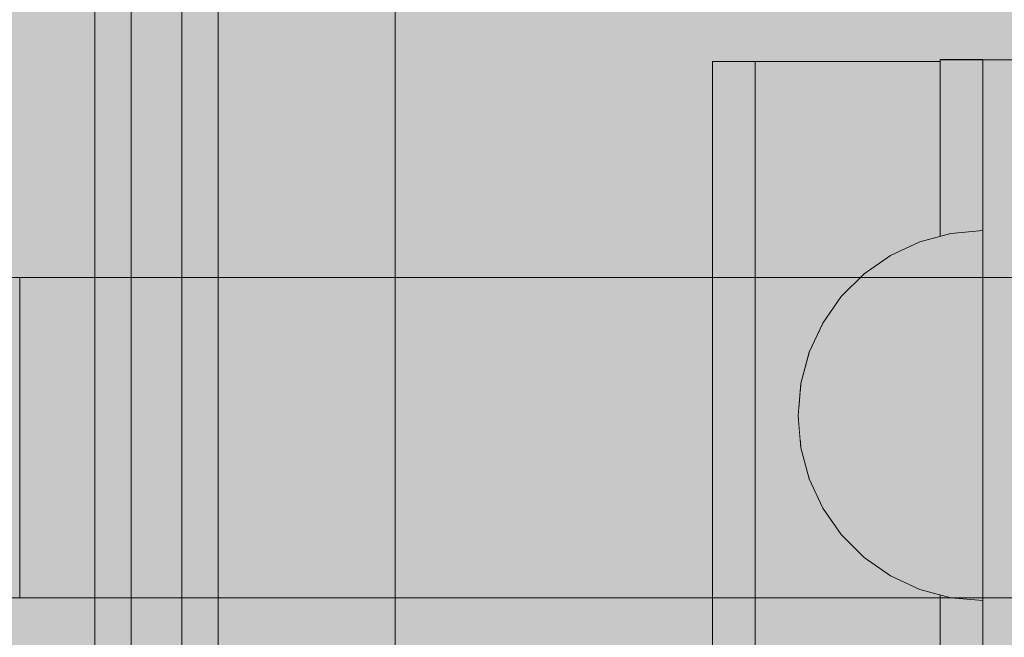
# Model space of a CAD drawing. Units: millimetres. Extents: x 576117350 to 576133012, y 353386772 to 353406041.
# Drawn here: x 576124531 to 576124600, y 353396577 to 353396621 of the extents above; entities that cross this region are included whole.
import ezdxf

# ---------------------------------------------------------------- set-up
doc = ezdxf.new("R2010")
doc.units = ezdxf.units.MM
doc.header["$MEASUREMENT"] = 0
doc.set_wipeout_variables(frame=1)
doc.linetypes.add('Wipeout_Contour', pattern=[1000, 0, -1000])
doc.layers.add('0_Pen_No__123', color=3, linetype='Continuous', lineweight=5)
doc.layers.add('A-DIMS_Pen_No__1', color=7, linetype='Continuous', lineweight=30)
for name, color, linetype, lineweight, true_color in [('0_Pen_No__2', 7, 'Continuous', 5, 0x747474), ('0_Pen_No__4', 7, 'Continuous', 5, 0x783c00), ('0_Pen_No__5', 7, 'Continuous', 5, 0xb40606), ('0_Pen_No__51', 7, 'Continuous', 5, 0x005200), ('0_Pen_No__92', 7, 'Continuous', 5, 0xeeeeee)]:
    doc.layers.add(name, color=color, linetype=linetype, lineweight=lineweight, true_color=true_color)
doc.layers.add('A-DIMS', color=7, linetype='Continuous')
doc.styles.add('GENERATED_STYLE_1', font='Tahoma_1.ttf')
doc.dimstyles.new('GENERATED_STYLE__1', dxfattribs={"dimtxt": 200, "dimasz": 95, "dimexe": 0.18, "dimexo": 10000, "dimgap": 0.09, "dimtad": 1, "dimdec": 0, "dimzin": 0, "dimdsep": 46, "dimtxsty": 'GENERATED_STYLE_1', "dimblk": 'ARROWHEAD_6', "dimblk1": 'ARROWHEAD_6', "dimblk2": 'ARROWHEAD_6', "dimcen": 0.09, "dimclrd": 7, "dimclre": 7, "dimclrt": 7, "dimadec": 0, "dimazin": 0, "dimtfac": 1, "dimtdec": 4, "dimtmove": 0, "dimatfit": 3, "dimfxl": 1, "dimtolj": 1, "dimtzin": 0, "dimarcsym": 0})

# ---------------------------------------------------------------- blocks, each defined once
blk = doc.blocks.new('00SL120_sans')
at = {"layer": '0_Pen_No__92', "linetype": 'Continuous'}
blk.add_hatch(color=256, dxfattribs=at).paths.add_polyline_path([(957.913, 0), (957.913, 13), (-957.913, 13), (-957.913, 0)])
for p, q in [((840.836, 13), (927.912, 13)), ((927.912, 13), (933.134, 13)), ((933.134, 13), (938.191, 13)), ((938.191, 13), (942.932, 13)), ((942.932, 13), (947.213, 13)), ((947.213, 13), (950.907, 13)), ((950.907, 13), (953.902, 13)), ((953.902, 13), (956.107, 13)), ((956.107, 13), (957.458, 13)), ((957.458, 13), (957.913, 13)), ((957.913, 0), (957.913, 13)), ((840.836, 0), (927.912, 0)), ((927.912, 0), (933.134, 0)), ((933.134, 0), (938.191, 0)), ((938.191, 0), (942.932, 0)), ((942.932, 0), (947.213, 0)), ((947.213, 0), (950.907, 0)), ((950.907, 0), (953.902, 0)), ((953.902, 0), (956.107, 0)), ((956.107, 0), (957.458, 0)), ((957.458, 0), (957.913, 0))]:
    blk.add_line(p, q, dxfattribs=at)
blk = doc.blocks.new('00SL120_sans_2')
at = {"layer": '0_Pen_No__51', "linetype": 'Continuous'}
blk.add_hatch(color=256, dxfattribs=at).paths.add_polyline_path([(957.913, 0), (957.913, 3), (-957.913, 3), (-957.913, 0)])
for p, q in [((840.836, 3), (927.912, 3)), ((927.912, 3), (933.134, 3)), ((933.134, 3), (938.191, 3)), ((938.191, 3), (942.932, 3)), ((942.932, 3), (947.213, 3)), ((947.213, 3), (950.907, 3)), ((950.907, 3), (953.902, 3)), ((953.902, 3), (956.107, 3)), ((956.107, 3), (957.458, 3)), ((957.458, 3), (957.913, 3)), ((957.913, 0), (957.913, 3)), ((840.836, 0), (927.912, 0)), ((927.912, 0), (933.134, 0)), ((933.134, 0), (938.191, 0)), ((938.191, 0), (942.932, 0)), ((942.932, 0), (947.213, 0)), ((947.213, 0), (950.907, 0)), ((950.907, 0), (953.902, 0)), ((953.902, 0), (956.107, 0)), ((956.107, 0), (957.458, 0)), ((957.458, 0), (957.913, 0))]:
    blk.add_line(p, q, dxfattribs=at)
blk = doc.blocks.new('00SL120_sans2dek')
at = {"layer": '0_Pen_No__2', "linetype": 'Continuous'}
for p, q in [((-0.003, 3), (0.873, 3)), ((-0.003, 0), (-0.003, 3)), ((0.02, 0), (0.02, 3)), ((0.873, 3), (2.641, 3)), ((2.641, 3), (5.25, 3)), ((5.25, 3), (8.618, 3)), ((8.618, 3), (12.645, 3)), ((12.645, 3), (17.207, 3)), ((17.207, 3), (22.166, 3)), ((22.166, 3), (27.372, 3)), ((27.372, 3), (30.019, 3)), ((30.019, 3), (117.095, 3)), ((-0.003, 0), (0.873, 0)), ((0.873, 0), (2.641, 0)), ((2.641, 0), (5.25, 0)), ((5.25, 0), (8.618, 0)), ((8.618, 0), (12.645, 0)), ((12.645, 0), (17.207, 0)), ((17.207, 0), (22.166, 0)), ((22.166, 0), (27.372, 0)), ((27.372, 0), (30.019, 0)), ((30.019, 0), (117.095, 0))]:
    blk.add_line(p, q, dxfattribs=at)
blk = doc.blocks.new('Semisphere 12')
at = {"color": 254, "linetype": 'Wipeout_Contour', "lineweight": 0, "ltscale": 39.124852}
blk.add_wipeout([(-12.803, 0), (-13, 0), (-12.803, -0.392)], dxfattribs=at)
at = {"color": 254, "linetype": 'Wipeout_Contour', "lineweight": 0, "ltscale": 39.124125}
blk.add_wipeout([(-12.803, 0.392), (-13, 0), (-12.803, 0)], dxfattribs=at)
at = {"color": 254, "linetype": 'Wipeout_Contour', "lineweight": 0, "ltscale": 39.137885}
blk.add_wipeout([(-12.803, 0.772), (-13, 0), (-12.803, 0.392)], dxfattribs=at)
at = {"color": 254, "linetype": 'Wipeout_Contour', "lineweight": 0, "ltscale": 39.182995}
blk.add_wipeout([(-12.803, 1.129), (-13, 0), (-12.803, 0.772)], dxfattribs=at)
at = {"color": 254, "linetype": 'Wipeout_Contour', "lineweight": 0, "ltscale": 39.243903}
blk.add_wipeout([(-12.803, 1.451), (-13, 0), (-12.803, 1.129)], dxfattribs=at)
at = {"color": 254, "linetype": 'Wipeout_Contour', "lineweight": 0, "ltscale": 39.31284}
blk.add_wipeout([(-12.803, 1.729), (-13, 0), (-12.803, 1.451)], dxfattribs=at)
at = {"color": 254, "linetype": 'Wipeout_Contour', "lineweight": 0, "ltscale": 39.381721}
blk.add_wipeout([(-12.803, 1.955), (-13, 0), (-12.803, 1.729)], dxfattribs=at)
at = {"color": 254, "linetype": 'Wipeout_Contour', "lineweight": 0, "ltscale": 39.442593}
blk.add_wipeout([(-12.803, 2.121), (-13, 0), (-12.803, 1.955)], dxfattribs=at)
at = {"color": 254, "linetype": 'Wipeout_Contour', "lineweight": 0, "ltscale": 39.488533}
blk.add_wipeout([(-12.803, 2.223), (-13, 0), (-12.803, 2.121)], dxfattribs=at)
at = {"color": 254, "linetype": 'Wipeout_Contour', "lineweight": 0, "ltscale": 39.514458}
blk.add_wipeout([(-12.803, 2.257), (-13, 0), (-12.803, 2.223)], dxfattribs=at)
at = {"color": 254, "linetype": 'Wipeout_Contour', "lineweight": 0, "ltscale": 39.514053}
blk.add_wipeout([(-12.803, -2.223), (-13, 0), (-12.803, -2.257)], dxfattribs=at)
at = {"color": 254, "linetype": 'Wipeout_Contour', "lineweight": 0, "ltscale": 39.487379}
blk.add_wipeout([(-12.803, -2.121), (-13, 0), (-12.803, -2.223)], dxfattribs=at)
at = {"color": 254, "linetype": 'Wipeout_Contour', "lineweight": 0, "ltscale": 39.440866}
blk.add_wipeout([(-12.803, -1.955), (-13, 0), (-12.803, -2.121)], dxfattribs=at)
at = {"color": 254, "linetype": 'Wipeout_Contour', "lineweight": 0, "ltscale": 39.379685}
blk.add_wipeout([(-12.803, -1.729), (-13, 0), (-12.803, -1.955)], dxfattribs=at)
at = {"color": 254, "linetype": 'Wipeout_Contour', "lineweight": 0, "ltscale": 39.310808}
blk.add_wipeout([(-12.803, -1.451), (-13, 0), (-12.803, -1.729)], dxfattribs=at)
at = {"color": 254, "linetype": 'Wipeout_Contour', "lineweight": 0, "ltscale": 51.984525}
blk.add_wipeout([(-12.216, -4.379), (-12.803, -2.223), (-12.803, -2.257), (-12.216, -4.446)], dxfattribs=at)
at = {"color": 254, "linetype": 'Wipeout_Contour', "lineweight": 0, "ltscale": 39.242194}
blk.add_wipeout([(-12.803, -1.129), (-13, 0), (-12.803, -1.451)], dxfattribs=at)
at = {"color": 254, "linetype": 'Wipeout_Contour', "lineweight": 0, "ltscale": 51.861214}
blk.add_wipeout([(-12.216, -4.178), (-12.803, -2.121), (-12.803, -2.223), (-12.216, -4.379)], dxfattribs=at)
at = {"color": 254, "linetype": 'Wipeout_Contour', "lineweight": 0, "ltscale": 39.181883}
blk.add_wipeout([(-12.803, -0.772), (-13, 0), (-12.803, -1.129)], dxfattribs=at)
at = {"color": 254, "linetype": 'Wipeout_Contour', "lineweight": 0, "ltscale": 51.640314}
blk.add_wipeout([(-12.216, -3.851), (-12.803, -1.955), (-12.803, -2.121), (-12.216, -4.178)], dxfattribs=at)
at = {"color": 254, "linetype": 'Wipeout_Contour', "lineweight": 0, "ltscale": 39.137568}
blk.add_wipeout([(-12.803, -0.392), (-13, 0), (-12.803, -0.772)], dxfattribs=at)
at = {"color": 254, "linetype": 'Wipeout_Contour', "lineweight": 0, "ltscale": 51.346251}
blk.add_wipeout([(-12.216, -3.406), (-12.803, -1.729), (-12.803, -1.955), (-12.216, -3.851)], dxfattribs=at)
at = {"color": 254, "linetype": 'Wipeout_Contour', "lineweight": 0, "ltscale": 51.926568}
blk.add_wipeout([(-11.258, -6.401), (-12.216, -4.379), (-12.216, -4.446), (-11.258, -6.5)], dxfattribs=at)
at = {"color": 254, "linetype": 'Wipeout_Contour', "lineweight": 0, "ltscale": 50.08046}
blk.add_wipeout([(-12.216, 0), (-12.803, 0), (-12.803, -0.392), (-12.216, -0.772)], dxfattribs=at)
at = {"color": 254, "linetype": 'Wipeout_Contour', "lineweight": 0, "ltscale": 51.012737}
blk.add_wipeout([(-12.803, -1.451), (-12.803, -1.729), (-12.216, -3.406), (-12.216, -2.858)], dxfattribs=at)
at = {"color": 254, "linetype": 'Wipeout_Contour', "lineweight": 0, "ltscale": 51.626846}
blk.add_wipeout([(-11.258, -6.108), (-12.216, -4.178), (-12.216, -4.379), (-11.258, -6.401)], dxfattribs=at)
at = {"color": 254, "linetype": 'Wipeout_Contour', "lineweight": 0, "ltscale": 50.082626}
blk.add_wipeout([(-12.803, 0.392), (-12.803, 0), (-12.216, 0), (-12.216, 0.772)], dxfattribs=at)
at = {"color": 254, "linetype": 'Wipeout_Contour', "lineweight": 0, "ltscale": 50.679336}
blk.add_wipeout([(-12.216, -2.223), (-12.803, -1.129), (-12.803, -1.451), (-12.216, -2.858)], dxfattribs=at)
at = {"color": 254, "linetype": 'Wipeout_Contour', "lineweight": 0, "ltscale": 51.079364}
blk.add_wipeout([(-12.216, -3.851), (-12.216, -4.178), (-11.258, -6.108), (-11.258, -5.629)], dxfattribs=at)
at = {"color": 254, "linetype": 'Wipeout_Contour', "lineweight": 0, "ltscale": 50.183832}
blk.add_wipeout([(-12.803, 0.772), (-12.803, 0.392), (-12.216, 0.772), (-12.216, 1.521)], dxfattribs=at)
at = {"color": 254, "linetype": 'Wipeout_Contour', "lineweight": 0, "ltscale": 50.387242}
blk.add_wipeout([(-12.803, -0.772), (-12.803, -1.129), (-12.216, -2.223), (-12.216, -1.521)], dxfattribs=at)
at = {"color": 254, "linetype": 'Wipeout_Contour', "lineweight": 0, "ltscale": 50.341287}
blk.add_wipeout([(-12.216, -3.851), (-11.258, -5.629), (-11.258, -4.979), (-12.216, -3.406)], dxfattribs=at)
at = {"color": 254, "linetype": 'Wipeout_Contour', "lineweight": 0, "ltscale": 51.856856}
blk.add_wipeout([(-9.959, -8.229), (-11.258, -6.401), (-11.258, -6.5), (-9.959, -8.356)], dxfattribs=at)
at = {"color": 254, "linetype": 'Wipeout_Contour', "lineweight": 0, "ltscale": 50.400227}
blk.add_wipeout([(-12.803, 1.129), (-12.803, 0.772), (-12.216, 1.521), (-12.216, 2.223)], dxfattribs=at)
at = {"color": 254, "linetype": 'Wipeout_Contour', "lineweight": 0, "ltscale": 50.17523}
blk.add_wipeout([(-12.803, -0.392), (-12.803, -0.772), (-12.216, -1.521), (-12.216, -0.772)], dxfattribs=at)
at = {"color": 254, "linetype": 'Wipeout_Contour', "lineweight": 0, "ltscale": 49.494052}
blk.add_wipeout([(-11.258, -4.178), (-12.216, -2.858), (-12.216, -3.406), (-11.258, -4.979)], dxfattribs=at)
at = {"color": 254, "linetype": 'Wipeout_Contour', "lineweight": 0, "ltscale": 51.320441}
blk.add_wipeout([(-9.959, -7.852), (-11.258, -6.108), (-11.258, -6.401), (-9.959, -8.229)], dxfattribs=at)
at = {"layer": '0_Pen_No__4', "linetype": 'Continuous'}
blk.add_line((-13, 0), (-12.803, -2.257), dxfattribs=at)
at = {"color": 254, "linetype": 'Wipeout_Contour', "lineweight": 0, "ltscale": 50.694819}
blk.add_wipeout([(-12.803, 1.451), (-12.803, 1.129), (-12.216, 2.223), (-12.216, 2.858)], dxfattribs=at)
at = {"color": 254, "linetype": 'Wipeout_Contour', "lineweight": 0, "ltscale": 47.041993}
blk.add_wipeout([(-11.258, 0), (-12.216, 0), (-12.216, -0.772), (-11.258, -1.129)], dxfattribs=at)
at = {"color": 254, "linetype": 'Wipeout_Contour', "lineweight": 0, "ltscale": 48.636854}
blk.add_wipeout([(-11.258, -3.25), (-12.216, -2.223), (-12.216, -2.858), (-11.258, -4.178)], dxfattribs=at)
at = {"color": 254, "linetype": 'Wipeout_Contour', "lineweight": 0, "ltscale": 50.326468}
blk.add_wipeout([(-11.258, -6.108), (-9.959, -7.852), (-9.959, -7.237), (-11.258, -5.629)], dxfattribs=at)
at = {"color": 254, "linetype": 'Wipeout_Contour', "lineweight": 0, "ltscale": 51.783751}
blk.add_wipeout([(-9.959, -8.356), (-8.356, -9.959), (-8.356, -9.807), (-9.959, -8.229)], dxfattribs=at)
at = {"color": 254, "linetype": 'Wipeout_Contour', "lineweight": 0, "ltscale": 51.028772}
blk.add_wipeout([(-12.803, 1.729), (-12.803, 1.451), (-12.216, 2.858), (-12.216, 3.406)], dxfattribs=at)
at = {"color": 254, "linetype": 'Wipeout_Contour', "lineweight": 0, "ltscale": 47.8769}
blk.add_wipeout([(-11.258, -2.223), (-12.216, -1.521), (-12.216, -2.223), (-11.258, -3.25)], dxfattribs=at)
at = {"color": 254, "linetype": 'Wipeout_Contour', "lineweight": 0, "ltscale": 48.968179}
blk.add_wipeout([(-9.959, -6.401), (-11.258, -4.979), (-11.258, -5.629), (-9.959, -7.237)], dxfattribs=at)
at = {"color": 254, "linetype": 'Wipeout_Contour', "lineweight": 0, "ltscale": 50.978109}
blk.add_wipeout([(-9.959, -7.852), (-9.959, -8.229), (-8.356, -9.807), (-8.356, -9.358)], dxfattribs=at)
at = {"color": 254, "linetype": 'Wipeout_Contour', "lineweight": 0, "ltscale": 51.360973}
blk.add_wipeout([(-12.216, 3.851), (-12.803, 1.955), (-12.803, 1.729), (-12.216, 3.406)], dxfattribs=at)
at = {"color": 254, "linetype": 'Wipeout_Contour', "lineweight": 0, "ltscale": 47.052076}
blk.add_wipeout([(-11.258, 1.129), (-12.216, 0.772), (-12.216, 0), (-11.258, 0)], dxfattribs=at)
at = {"color": 254, "linetype": 'Wipeout_Contour', "lineweight": 0, "ltscale": 47.316754}
blk.add_wipeout([(-11.258, -1.129), (-12.216, -0.772), (-12.216, -1.521), (-11.258, -2.223)], dxfattribs=at)
at = {"color": 254, "linetype": 'Wipeout_Contour', "lineweight": 0, "ltscale": 47.384189}
blk.add_wipeout([(-9.959, -5.371), (-11.258, -4.178), (-11.258, -4.979), (-9.959, -6.401)], dxfattribs=at)
at = {"color": 254, "linetype": 'Wipeout_Contour', "lineweight": 0, "ltscale": 49.465834}
blk.add_wipeout([(-9.959, -7.852), (-8.356, -9.358), (-8.356, -8.624), (-9.959, -7.237)], dxfattribs=at)
at = {"color": 254, "linetype": 'Wipeout_Contour', "lineweight": 0, "ltscale": 51.716493}
blk.add_wipeout([(-6.5, -11.087), (-8.356, -9.807), (-8.356, -9.959), (-6.5, -11.258)], dxfattribs=at)
at = {"layer": '0_Pen_No__4', "linetype": 'Continuous'}
blk.add_line((-12.803, -2.257), (-12.216, -4.446), dxfattribs=at)
at = {"color": 254, "linetype": 'Wipeout_Contour', "lineweight": 0, "ltscale": 51.652108}
blk.add_wipeout([(-12.216, 4.178), (-12.803, 2.121), (-12.803, 1.955), (-12.216, 3.851)], dxfattribs=at)
at = {"color": 254, "linetype": 'Wipeout_Contour', "lineweight": 0, "ltscale": 42.606028}
blk.add_wipeout([(-11.258, 0), (-11.258, -1.129), (-9.959, -1.451), (-9.959, 0)], dxfattribs=at)
at = {"color": 254, "linetype": 'Wipeout_Contour', "lineweight": 0, "ltscale": 45.752758}
blk.add_wipeout([(-9.959, -4.178), (-11.258, -3.25), (-11.258, -4.178), (-9.959, -5.371)], dxfattribs=at)
at = {"color": 254, "linetype": 'Wipeout_Contour', "lineweight": 0, "ltscale": 47.367745}
blk.add_wipeout([(-9.959, -7.237), (-8.356, -8.624), (-8.356, -7.629), (-9.959, -6.401)], dxfattribs=at)
at = {"color": 254, "linetype": 'Wipeout_Contour', "lineweight": 0, "ltscale": 50.642068}
blk.add_wipeout([(-8.356, -9.358), (-8.356, -9.807), (-6.5, -11.087), (-6.5, -10.579)], dxfattribs=at)
at = {"color": 254, "linetype": 'Wipeout_Contour', "lineweight": 0, "ltscale": 51.868837}
blk.add_wipeout([(-12.216, 4.379), (-12.803, 2.223), (-12.803, 2.121), (-12.216, 4.178)], dxfattribs=at)
at = {"color": 254, "linetype": 'Wipeout_Contour', "lineweight": 0, "ltscale": 44.279094}
blk.add_wipeout([(-11.258, -3.25), (-9.959, -4.178), (-9.959, -2.858), (-11.258, -2.223)], dxfattribs=at)
at = {"color": 254, "linetype": 'Wipeout_Contour', "lineweight": 0, "ltscale": 44.872216}
blk.add_wipeout([(-9.959, -5.371), (-9.959, -6.401), (-8.356, -7.629), (-8.356, -6.401)], dxfattribs=at)
at = {"color": 254, "linetype": 'Wipeout_Contour', "lineweight": 0, "ltscale": 48.600548}
blk.add_wipeout([(-6.5, -9.75), (-8.356, -8.624), (-8.356, -9.358), (-6.5, -10.579)], dxfattribs=at)
at = {"color": 254, "linetype": 'Wipeout_Contour', "lineweight": 0, "ltscale": 51.663594}
blk.add_wipeout([(-4.446, -12.03), (-6.5, -11.087), (-6.5, -11.258), (-4.446, -12.216)], dxfattribs=at)
at = {"layer": '0_Pen_No__4', "linetype": 'Continuous'}
blk.add_line((-12.216, -4.446), (-11.258, -6.5), dxfattribs=at)
at = {"color": 254, "linetype": 'Wipeout_Contour', "lineweight": 0, "ltscale": 51.987171}
blk.add_wipeout([(-12.216, 4.446), (-12.803, 2.257), (-12.803, 2.223), (-12.216, 4.379)], dxfattribs=at)
at = {"color": 254, "linetype": 'Wipeout_Contour', "lineweight": 0, "ltscale": 43.171491}
blk.add_wipeout([(-9.959, -1.451), (-11.258, -1.129), (-11.258, -2.223), (-9.959, -2.858)], dxfattribs=at)
at = {"color": 254, "linetype": 'Wipeout_Contour', "lineweight": 0, "ltscale": 42.238799}
blk.add_wipeout([(-9.959, -4.178), (-9.959, -5.371), (-8.356, -6.401), (-8.356, -4.979)], dxfattribs=at)
at = {"color": 254, "linetype": 'Wipeout_Contour', "lineweight": 0, "ltscale": 45.722529}
blk.add_wipeout([(-6.5, -8.624), (-8.356, -7.629), (-8.356, -8.624), (-6.5, -9.75)], dxfattribs=at)
at = {"color": 254, "linetype": 'Wipeout_Contour', "lineweight": 0, "ltscale": 50.35544}
blk.add_wipeout([(-6.5, -10.579), (-6.5, -11.087), (-4.446, -12.03), (-4.446, -11.479)], dxfattribs=at)
at = {"layer": '0_Pen_No__4', "linetype": 'Continuous'}
for p, q in [((-13, 0), (-12.803, 2.257)), ((-11.258, -6.5), (-9.959, -8.356))]:
    blk.add_line(p, q, dxfattribs=at)
at = {"color": 254, "linetype": 'Wipeout_Contour', "lineweight": 0, "ltscale": 47.346382}
blk.add_wipeout([(-11.258, 2.223), (-12.216, 1.521), (-12.216, 0.772), (-11.258, 1.129)], dxfattribs=at)
at = {"color": 254, "linetype": 'Wipeout_Contour', "lineweight": 0, "ltscale": 39.794473}
blk.add_wipeout([(-9.959, -4.178), (-8.356, -4.979), (-8.356, -3.406), (-9.959, -2.858)], dxfattribs=at)
at = {"color": 254, "linetype": 'Wipeout_Contour', "lineweight": 0, "ltscale": 42.220899}
blk.add_wipeout([(-8.356, -6.401), (-8.356, -7.629), (-6.5, -8.624), (-6.5, -7.237)], dxfattribs=at)
at = {"color": 254, "linetype": 'Wipeout_Contour', "lineweight": 0, "ltscale": 47.841529}
blk.add_wipeout([(-4.446, -10.579), (-6.5, -9.75), (-6.5, -10.579), (-4.446, -11.479)], dxfattribs=at)
at = {"color": 254, "linetype": 'Wipeout_Contour', "lineweight": 0, "ltscale": 51.632407}
blk.add_wipeout([(-2.257, -12.608), (-4.446, -12.03), (-4.446, -12.216), (-2.257, -12.803)], dxfattribs=at)
at = {"layer": '0_Pen_No__4', "linetype": 'Continuous'}
blk.add_line((-9.959, -8.356), (-8.356, -9.959), dxfattribs=at)
at = {"color": 254, "linetype": 'Wipeout_Contour', "lineweight": 0, "ltscale": 47.919136}
blk.add_wipeout([(-11.258, 3.25), (-12.216, 2.223), (-12.216, 1.521), (-11.258, 2.223)], dxfattribs=at)
at = {"color": 254, "linetype": 'Wipeout_Contour', "lineweight": 0, "ltscale": 38.409586}
blk.add_wipeout([(-6.5, -5.629), (-8.356, -4.979), (-8.356, -6.401), (-6.5, -7.237)], dxfattribs=at)
at = {"color": 254, "linetype": 'Wipeout_Contour', "lineweight": 0, "ltscale": 44.243609}
blk.add_wipeout([(-6.5, -8.624), (-6.5, -9.75), (-4.446, -10.579), (-4.446, -9.358)], dxfattribs=at)
at = {"color": 254, "linetype": 'Wipeout_Contour', "lineweight": 0, "ltscale": 50.157046}
blk.add_wipeout([(-4.446, -12.03), (-2.257, -12.608), (-2.257, -12.03), (-4.446, -11.479)], dxfattribs=at)
at = {"layer": '0_Pen_No__4', "linetype": 'Continuous'}
blk.add_line((-8.356, -9.959), (-6.5, -11.258), dxfattribs=at)
at = {"color": 254, "linetype": 'Wipeout_Contour', "lineweight": 0, "ltscale": 48.684896}
blk.add_wipeout([(-11.258, 4.178), (-12.216, 2.858), (-12.216, 2.223), (-11.258, 3.25)], dxfattribs=at)
at = {"color": 254, "linetype": 'Wipeout_Contour', "lineweight": 0, "ltscale": 42.631455}
blk.add_wipeout([(-11.258, 1.129), (-11.258, 0), (-9.959, 0), (-9.959, 1.451)], dxfattribs=at)
at = {"color": 254, "linetype": 'Wipeout_Contour', "lineweight": 0, "ltscale": 39.76408}
blk.add_wipeout([(-4.446, -7.852), (-6.5, -7.237), (-6.5, -8.624), (-4.446, -9.358)], dxfattribs=at)
at = {"color": 254, "linetype": 'Wipeout_Contour', "lineweight": 0, "ltscale": 47.292793}
blk.add_wipeout([(-2.257, -11.087), (-4.446, -10.579), (-4.446, -11.479), (-2.257, -12.03)], dxfattribs=at)
at = {"color": 254, "linetype": 'Wipeout_Contour', "lineweight": 0, "ltscale": 51.629834}
blk.add_wipeout([(0, -12.803), (-2.257, -12.608), (-2.257, -12.803), (0, -13)], dxfattribs=at)
at = {"color": 254, "linetype": 'Wipeout_Contour', "lineweight": 0, "ltscale": 49.541682}
blk.add_wipeout([(-11.258, 4.979), (-12.216, 3.406), (-12.216, 2.858), (-11.258, 4.178)], dxfattribs=at)
at = {"color": 254, "linetype": 'Wipeout_Contour', "lineweight": 0, "ltscale": 36.916911}
blk.add_wipeout([(-9.959, -1.451), (-8.356, -1.729), (-8.356, 0), (-9.959, 0)], dxfattribs=at)
at = {"color": 254, "linetype": 'Wipeout_Contour', "lineweight": 0, "ltscale": 43.143612}
blk.add_wipeout([(-4.446, -10.579), (-2.257, -11.087), (-2.257, -9.807), (-4.446, -9.358)], dxfattribs=at)
at = {"color": 254, "linetype": 'Wipeout_Contour', "lineweight": 0, "ltscale": 50.07803}
blk.add_wipeout([(-2.257, -12.608), (0, -12.803), (0, -12.216), (-2.257, -12.03)], dxfattribs=at)
at = {"layer": '0_Pen_No__4', "linetype": 'Continuous'}
for p, q in [((-6.5, -11.258), (-4.446, -12.216)), ((-2.257, -12.803), (0, -13)), ((0, -13), (0, -12.803))]:
    blk.add_line(p, q, dxfattribs=at)
at = {"color": 254, "linetype": 'Wipeout_Contour', "lineweight": 0, "ltscale": 50.38341}
blk.add_wipeout([(-12.216, 3.851), (-12.216, 3.406), (-11.258, 4.979), (-11.258, 5.629)], dxfattribs=at)
at = {"color": 254, "linetype": 'Wipeout_Contour', "lineweight": 0, "ltscale": 43.241187}
blk.add_wipeout([(-11.258, 2.223), (-11.258, 1.129), (-9.959, 1.451), (-9.959, 2.858)], dxfattribs=at)
at = {"color": 254, "linetype": 'Wipeout_Contour', "lineweight": 0, "ltscale": 37.907448}
blk.add_wipeout([(-9.959, -2.858), (-8.356, -3.406), (-8.356, -1.729), (-9.959, -1.451)], dxfattribs=at)
at = {"color": 254, "linetype": 'Wipeout_Contour', "lineweight": 0, "ltscale": 47.035503}
blk.add_wipeout([(0, -11.258), (-2.257, -11.087), (-2.257, -12.03), (0, -12.216)], dxfattribs=at)
at = {"layer": '0_Pen_No__4', "linetype": 'Continuous'}
for p, q in [((-4.446, -12.216), (-2.257, -12.803)), ((0, -12.803), (0, -12.216))]:
    blk.add_line(p, q, dxfattribs=at)
at = {"color": 254, "linetype": 'Wipeout_Contour', "lineweight": 0, "ltscale": 51.112181}
blk.add_wipeout([(-12.216, 4.178), (-12.216, 3.851), (-11.258, 5.629), (-11.258, 6.108)], dxfattribs=at)
at = {"color": 254, "linetype": 'Wipeout_Contour', "lineweight": 0, "ltscale": 36.971066}
blk.add_wipeout([(-9.959, 0), (-8.356, 0), (-8.356, 1.729), (-9.959, 1.451)], dxfattribs=at)
at = {"color": 254, "linetype": 'Wipeout_Contour', "lineweight": 0, "ltscale": 34.731556}
blk.add_wipeout([(-6.5, -3.851), (-8.356, -3.406), (-8.356, -4.979), (-6.5, -5.629)], dxfattribs=at)
at = {"color": 254, "linetype": 'Wipeout_Contour', "lineweight": 0, "ltscale": 51.647732}
blk.add_wipeout([(-11.258, 6.401), (-12.216, 4.379), (-12.216, 4.178), (-11.258, 6.108)], dxfattribs=at)
at = {"color": 254, "linetype": 'Wipeout_Contour', "lineweight": 0, "ltscale": 30.168565}
blk.add_wipeout([(-6.5, 0), (-8.356, 0), (-8.356, -1.729), (-6.5, -1.955)], dxfattribs=at)
at = {"color": 254, "linetype": 'Wipeout_Contour', "lineweight": 0, "ltscale": 34.712982}
blk.add_wipeout([(-4.446, -6.108), (-6.5, -5.629), (-6.5, -7.237), (-4.446, -7.852)], dxfattribs=at)
at = {"color": 254, "linetype": 'Wipeout_Contour', "lineweight": 0, "ltscale": 51.933812}
blk.add_wipeout([(-11.258, 6.5), (-12.216, 4.446), (-12.216, 4.379), (-11.258, 6.401)], dxfattribs=at)
at = {"color": 254, "linetype": 'Wipeout_Contour', "lineweight": 0, "ltscale": 31.772056}
blk.add_wipeout([(-6.5, -1.955), (-8.356, -1.729), (-8.356, -3.406), (-6.5, -3.851)], dxfattribs=at)
at = {"color": 254, "linetype": 'Wipeout_Contour', "lineweight": 0, "ltscale": 37.878459}
blk.add_wipeout([(-2.257, -8.229), (-4.446, -7.852), (-4.446, -9.358), (-2.257, -9.807)], dxfattribs=at)
at = {"layer": '0_Pen_No__4', "linetype": 'Continuous'}
blk.add_line((-12.803, 2.257), (-12.216, 4.446), dxfattribs=at)
at = {"color": 254, "linetype": 'Wipeout_Contour', "lineweight": 0, "ltscale": 44.374527}
blk.add_wipeout([(-11.258, 3.25), (-11.258, 2.223), (-9.959, 2.858), (-9.959, 4.178)], dxfattribs=at)
at = {"color": 254, "linetype": 'Wipeout_Contour', "lineweight": 0, "ltscale": 29.574593}
blk.add_wipeout([(-4.446, -4.178), (-6.5, -3.851), (-6.5, -5.629), (-4.446, -6.108)], dxfattribs=at)
at = {"color": 254, "linetype": 'Wipeout_Contour', "lineweight": 0, "ltscale": 42.596603}
blk.add_wipeout([(-2.257, -9.807), (-2.257, -11.087), (0, -11.258), (0, -9.959)], dxfattribs=at)
at = {"layer": '0_Pen_No__4', "linetype": 'Continuous'}
blk.add_line((0, -12.216), (0, -11.258), dxfattribs=at)
at = {"color": 254, "linetype": 'Wipeout_Contour', "lineweight": 0, "ltscale": 45.856167}
blk.add_wipeout([(-9.959, 5.371), (-11.258, 4.178), (-11.258, 3.25), (-9.959, 4.178)], dxfattribs=at)
at = {"color": 254, "linetype": 'Wipeout_Contour', "lineweight": 0, "ltscale": 31.745791}
blk.add_wipeout([(-2.257, -6.401), (-4.446, -6.108), (-4.446, -7.852), (-2.257, -8.229)], dxfattribs=at)
at = {"color": 254, "linetype": 'Wipeout_Contour', "lineweight": 0, "ltscale": 47.481798}
blk.add_wipeout([(-9.959, 6.401), (-11.258, 4.979), (-11.258, 4.178), (-9.959, 5.371)], dxfattribs=at)
at = {"color": 254, "linetype": 'Wipeout_Contour', "lineweight": 0, "ltscale": 38.048665}
blk.add_wipeout([(-9.959, 1.451), (-8.356, 1.729), (-8.356, 3.406), (-9.959, 2.858)], dxfattribs=at)
at = {"color": 254, "linetype": 'Wipeout_Contour', "lineweight": 0, "ltscale": 36.905664}
blk.add_wipeout([(0, -8.356), (-2.257, -8.229), (-2.257, -9.807), (0, -9.959)], dxfattribs=at)
at = {"layer": '0_Pen_No__4', "linetype": 'Continuous'}
blk.add_line((0, -11.258), (0, -9.959), dxfattribs=at)
at = {"color": 254, "linetype": 'Wipeout_Contour', "lineweight": 0, "ltscale": 49.050934}
blk.add_wipeout([(-9.959, 7.237), (-11.258, 5.629), (-11.258, 4.979), (-9.959, 6.401)], dxfattribs=at)
at = {"color": 254, "linetype": 'Wipeout_Contour', "lineweight": 0, "ltscale": 30.279997}
blk.add_wipeout([(-6.5, 1.955), (-8.356, 1.729), (-8.356, 0), (-6.5, 0)], dxfattribs=at)
at = {"color": 254, "linetype": 'Wipeout_Contour', "lineweight": 0, "ltscale": 50.389028}
blk.add_wipeout([(-11.258, 6.108), (-11.258, 5.629), (-9.959, 7.237), (-9.959, 7.852)], dxfattribs=at)
at = {"color": 254, "linetype": 'Wipeout_Contour', "lineweight": 0, "ltscale": 39.976124}
blk.add_wipeout([(-9.959, 2.858), (-8.356, 3.406), (-8.356, 4.979), (-9.959, 4.178)], dxfattribs=at)
at = {"color": 254, "linetype": 'Wipeout_Contour', "lineweight": 0, "ltscale": 22.615819}
blk.add_wipeout([(-4.446, 0), (-6.5, 0), (-6.5, -1.955), (-4.446, -2.121)], dxfattribs=at)
at = {"color": 254, "linetype": 'Wipeout_Contour', "lineweight": 0, "ltscale": 51.359676}
blk.add_wipeout([(-9.959, 8.229), (-11.258, 6.401), (-11.258, 6.108), (-9.959, 7.852)], dxfattribs=at)
at = {"color": 254, "linetype": 'Wipeout_Contour', "lineweight": 0, "ltscale": 25.145475}
blk.add_wipeout([(-4.446, -2.121), (-6.5, -1.955), (-6.5, -3.851), (-4.446, -4.178)], dxfattribs=at)
at = {"color": 254, "linetype": 'Wipeout_Contour', "lineweight": 0, "ltscale": 51.870513}
blk.add_wipeout([(-9.959, 8.356), (-11.258, 6.5), (-11.258, 6.401), (-9.959, 8.229)], dxfattribs=at)
at = {"color": 254, "linetype": 'Wipeout_Contour', "lineweight": 0, "ltscale": 25.128043}
blk.add_wipeout([(-2.257, -4.379), (-4.446, -4.178), (-4.446, -6.108), (-2.257, -6.401)], dxfattribs=at)
at = {"layer": '0_Pen_No__4', "linetype": 'Continuous'}
blk.add_line((-12.216, 4.446), (-11.258, 6.5), dxfattribs=at)
at = {"color": 254, "linetype": 'Wipeout_Contour', "lineweight": 0, "ltscale": 42.421842}
blk.add_wipeout([(-9.959, 4.178), (-8.356, 4.979), (-8.356, 6.401), (-9.959, 5.371)], dxfattribs=at)
at = {"color": 254, "linetype": 'Wipeout_Contour', "lineweight": 0, "ltscale": 30.15638}
blk.add_wipeout([(0, -6.5), (-2.257, -6.401), (-2.257, -8.229), (0, -8.356)], dxfattribs=at)
at = {"layer": '0_Pen_No__4', "linetype": 'Continuous'}
blk.add_line((0, -9.959), (0, -8.356), dxfattribs=at)
at = {"color": 254, "linetype": 'Wipeout_Contour', "lineweight": 0, "ltscale": 45.033754}
blk.add_wipeout([(-9.959, 5.371), (-8.356, 6.401), (-8.356, 7.629), (-9.959, 6.401)], dxfattribs=at)
at = {"color": 254, "linetype": 'Wipeout_Contour', "lineweight": 0, "ltscale": 32.041166}
blk.add_wipeout([(-6.5, 3.851), (-8.356, 3.406), (-8.356, 1.729), (-6.5, 1.955)], dxfattribs=at)
at = {"color": 254, "linetype": 'Wipeout_Contour', "lineweight": 0, "ltscale": 47.497665}
blk.add_wipeout([(-9.959, 6.401), (-8.356, 7.629), (-8.356, 8.624), (-9.959, 7.237)], dxfattribs=at)
at = {"color": 254, "linetype": 'Wipeout_Contour', "lineweight": 0, "ltscale": 35.041103}
blk.add_wipeout([(-6.5, 5.629), (-8.356, 4.979), (-8.356, 3.406), (-6.5, 3.851)], dxfattribs=at)
at = {"color": 254, "linetype": 'Wipeout_Contour', "lineweight": 0, "ltscale": 22.857801}
blk.add_wipeout([(-4.446, 2.121), (-6.5, 1.955), (-6.5, 0), (-4.446, 0)], dxfattribs=at)
at = {"color": 254, "linetype": 'Wipeout_Contour', "lineweight": 0, "ltscale": 49.560769}
blk.add_wipeout([(-9.959, 7.237), (-8.356, 8.624), (-8.356, 9.358), (-9.959, 7.852)], dxfattribs=at)
at = {"color": 254, "linetype": 'Wipeout_Contour', "lineweight": 0, "ltscale": 25.643681}
blk.add_wipeout([(-4.446, 4.178), (-6.5, 3.851), (-6.5, 1.955), (-4.446, 2.121)], dxfattribs=at)
at = {"color": 254, "linetype": 'Wipeout_Contour', "lineweight": 0, "ltscale": 14.648947}
blk.add_wipeout([(-2.257, 0), (-4.446, 0), (-4.446, -2.121), (-2.257, -2.223)], dxfattribs=at)
at = {"color": 254, "linetype": 'Wipeout_Contour', "lineweight": 0, "ltscale": 51.036862}
blk.add_wipeout([(-8.356, 9.807), (-9.959, 8.229), (-9.959, 7.852), (-8.356, 9.358)], dxfattribs=at)
at = {"color": 254, "linetype": 'Wipeout_Contour', "lineweight": 0, "ltscale": 38.688542}
blk.add_wipeout([(-6.5, 7.237), (-8.356, 6.401), (-8.356, 4.979), (-6.5, 5.629)], dxfattribs=at)
at = {"color": 254, "linetype": 'Wipeout_Contour', "lineweight": 0, "ltscale": 15.24278}
blk.add_wipeout([(-2.257, 2.223), (-4.446, 2.121), (-4.446, 0), (-2.257, 0)], dxfattribs=at)
at = {"color": 254, "linetype": 'Wipeout_Contour', "lineweight": 0, "ltscale": 18.754106}
blk.add_wipeout([(-2.257, -2.223), (-4.446, -2.121), (-4.446, -4.178), (-2.257, -4.379)], dxfattribs=at)
at = {"color": 254, "linetype": 'Wipeout_Contour', "lineweight": 0, "ltscale": 51.804406}
blk.add_wipeout([(-9.959, 8.229), (-8.356, 9.807), (-8.356, 9.959), (-9.959, 8.356)], dxfattribs=at)
at = {"color": 254, "linetype": 'Wipeout_Contour', "lineweight": 0, "ltscale": 8.232761}
blk.add_wipeout([(0, 0), (-2.257, 0), (-2.257, -2.223), (0, -2.257)], dxfattribs=at)
at = {"color": 254, "linetype": 'Wipeout_Contour', "lineweight": 0, "ltscale": 22.603897}
blk.add_wipeout([(0, -4.446), (-2.257, -4.379), (-2.257, -6.401), (0, -6.5)], dxfattribs=at)
at = {"layer": '0_Pen_No__4', "linetype": 'Continuous'}
for p, q in [((-11.258, 6.5), (-9.959, 8.356)), ((0, -8.356), (0, -6.5))]:
    blk.add_line(p, q, dxfattribs=at)
at = {"color": 254, "linetype": 'Wipeout_Contour', "lineweight": 0, "ltscale": 42.446065}
blk.add_wipeout([(-8.356, 7.629), (-8.356, 6.401), (-6.5, 7.237), (-6.5, 8.624)], dxfattribs=at)
at = {"color": 254, "linetype": 'Wipeout_Contour', "lineweight": 0, "ltscale": 14.639822}
blk.add_wipeout([(0, -2.257), (-2.257, -2.223), (-2.257, -4.379), (0, -4.446)], dxfattribs=at)
at = {"layer": '0_Pen_No__4', "linetype": 'Continuous'}
for p, q in [((0, -4.446), (0, -2.257)), ((0, -6.5), (0, -4.446))]:
    blk.add_line(p, q, dxfattribs=at)
at = {"color": 254, "linetype": 'Wipeout_Contour', "lineweight": 0, "ltscale": 45.892888}
blk.add_wipeout([(-6.5, 9.75), (-8.356, 8.624), (-8.356, 7.629), (-6.5, 8.624)], dxfattribs=at)
at = {"color": 254, "linetype": 'Wipeout_Contour', "lineweight": 0, "ltscale": 30.041312}
blk.add_wipeout([(-4.446, 6.108), (-6.5, 5.629), (-6.5, 3.851), (-4.446, 4.178)], dxfattribs=at)
at = {"color": 254, "linetype": 'Wipeout_Contour', "lineweight": 0, "ltscale": 48.720896}
blk.add_wipeout([(-6.5, 10.579), (-8.356, 9.358), (-8.356, 8.624), (-6.5, 9.75)], dxfattribs=at)
at = {"color": 254, "linetype": 'Wipeout_Contour', "lineweight": 0, "ltscale": 35.07054}
blk.add_wipeout([(-4.446, 7.852), (-6.5, 7.237), (-6.5, 5.629), (-4.446, 6.108)], dxfattribs=at)
at = {"color": 254, "linetype": 'Wipeout_Contour', "lineweight": 0, "ltscale": 19.591508}
blk.add_wipeout([(-2.257, 4.379), (-4.446, 4.178), (-4.446, 2.121), (-2.257, 2.223)], dxfattribs=at)
at = {"color": 254, "linetype": 'Wipeout_Contour', "lineweight": 0, "ltscale": 50.716019}
blk.add_wipeout([(-8.356, 9.358), (-6.5, 10.579), (-6.5, 11.087), (-8.356, 9.807)], dxfattribs=at)
at = {"color": 254, "linetype": 'Wipeout_Contour', "lineweight": 0, "ltscale": 25.673293}
blk.add_wipeout([(-2.257, 6.401), (-4.446, 6.108), (-4.446, 4.178), (-2.257, 4.379)], dxfattribs=at)
at = {"color": 254, "linetype": 'Wipeout_Contour', "lineweight": 0, "ltscale": 8.758188}
blk.add_wipeout([(0, 2.257), (-2.257, 2.223), (-2.257, 0), (0, 0)], dxfattribs=at)
at = {"layer": '0_Pen_No__4', "linetype": 'Continuous'}
blk.add_line((0, -2.257), (0, 0), dxfattribs=at)
at = {"color": 254, "linetype": 'Wipeout_Contour', "lineweight": 0, "ltscale": 51.743064}
blk.add_wipeout([(-6.5, 11.258), (-8.356, 9.959), (-8.356, 9.807), (-6.5, 11.087)], dxfattribs=at)
at = {"color": 254, "linetype": 'Wipeout_Contour', "lineweight": 0, "ltscale": 40.023611}
blk.add_wipeout([(-4.446, 9.358), (-6.5, 8.624), (-6.5, 7.237), (-4.446, 7.852)], dxfattribs=at)
at = {"color": 254, "linetype": 'Wipeout_Contour', "lineweight": 0, "ltscale": 15.261665}
blk.add_wipeout([(0, 4.446), (-2.257, 4.379), (-2.257, 2.223), (0, 2.257)], dxfattribs=at)
at = {"layer": '0_Pen_No__4', "linetype": 'Continuous'}
for p, q in [((-9.959, 8.356), (-8.356, 9.959)), ((0, 0), (0, 2.257))]:
    blk.add_line(p, q, dxfattribs=at)
at = {"color": 254, "linetype": 'Wipeout_Contour', "lineweight": 0, "ltscale": 44.428363}
blk.add_wipeout([(-4.446, 10.579), (-6.5, 9.75), (-6.5, 8.624), (-4.446, 9.358)], dxfattribs=at)
at = {"color": 254, "linetype": 'Wipeout_Contour', "lineweight": 0, "ltscale": 32.088307}
blk.add_wipeout([(-2.257, 8.229), (-4.446, 7.852), (-4.446, 6.108), (-2.257, 6.401)], dxfattribs=at)
at = {"color": 254, "linetype": 'Wipeout_Contour', "lineweight": 0, "ltscale": 47.968785}
blk.add_wipeout([(-4.446, 11.479), (-6.5, 10.579), (-6.5, 9.75), (-4.446, 10.579)], dxfattribs=at)
at = {"color": 254, "linetype": 'Wipeout_Contour', "lineweight": 0, "ltscale": 22.88521}
blk.add_wipeout([(0, 6.5), (-2.257, 6.401), (-2.257, 4.379), (0, 4.446)], dxfattribs=at)
at = {"layer": '0_Pen_No__4', "linetype": 'Continuous'}
blk.add_line((0, 2.257), (0, 4.446), dxfattribs=at)
at = {"color": 254, "linetype": 'Wipeout_Contour', "lineweight": 0, "ltscale": 50.434196}
blk.add_wipeout([(-6.5, 11.087), (-6.5, 10.579), (-4.446, 11.479), (-4.446, 12.03)], dxfattribs=at)
at = {"color": 254, "linetype": 'Wipeout_Contour', "lineweight": 0, "ltscale": 38.103179}
blk.add_wipeout([(-2.257, 9.807), (-4.446, 9.358), (-4.446, 7.852), (-2.257, 8.229)], dxfattribs=at)
at = {"color": 254, "linetype": 'Wipeout_Contour', "lineweight": 0, "ltscale": 51.693221}
blk.add_wipeout([(-4.446, 12.216), (-6.5, 11.258), (-6.5, 11.087), (-4.446, 12.03)], dxfattribs=at)
at = {"color": 254, "linetype": 'Wipeout_Contour', "lineweight": 0, "ltscale": 30.309397}
blk.add_wipeout([(0, 8.356), (-2.257, 8.229), (-2.257, 6.401), (0, 6.5)], dxfattribs=at)
at = {"layer": '0_Pen_No__4', "linetype": 'Continuous'}
for p, q in [((-8.356, 9.959), (-6.5, 11.258)), ((0, 4.446), (0, 6.5))]:
    blk.add_line(p, q, dxfattribs=at)
at = {"color": 254, "linetype": 'Wipeout_Contour', "lineweight": 0, "ltscale": 43.296639}
blk.add_wipeout([(-4.446, 9.358), (-2.257, 9.807), (-2.257, 11.087), (-4.446, 10.579)], dxfattribs=at)
at = {"color": 254, "linetype": 'Wipeout_Contour', "lineweight": 0, "ltscale": 47.397735}
blk.add_wipeout([(-2.257, 12.03), (-4.446, 11.479), (-4.446, 10.579), (-2.257, 11.087)], dxfattribs=at)
at = {"color": 254, "linetype": 'Wipeout_Contour', "lineweight": 0, "ltscale": 37.000828}
blk.add_wipeout([(0, 9.959), (-2.257, 9.807), (-2.257, 8.229), (0, 8.356)], dxfattribs=at)
at = {"layer": '0_Pen_No__4', "linetype": 'Continuous'}
blk.add_line((0, 6.5), (0, 8.356), dxfattribs=at)
at = {"color": 254, "linetype": 'Wipeout_Contour', "lineweight": 0, "ltscale": 50.224354}
blk.add_wipeout([(-4.446, 11.479), (-2.257, 12.03), (-2.257, 12.608), (-4.446, 12.03)], dxfattribs=at)
at = {"color": 254, "linetype": 'Wipeout_Contour', "lineweight": 0, "ltscale": 51.66038}
blk.add_wipeout([(-2.257, 12.803), (-4.446, 12.216), (-4.446, 12.03), (-2.257, 12.608)], dxfattribs=at)
at = {"color": 254, "linetype": 'Wipeout_Contour', "lineweight": 0, "ltscale": 42.661048}
blk.add_wipeout([(-2.257, 9.807), (0, 9.959), (0, 11.258), (-2.257, 11.087)], dxfattribs=at)
at = {"layer": '0_Pen_No__4', "linetype": 'Continuous'}
for p, q in [((-6.5, 11.258), (-4.446, 12.216)), ((0, 8.356), (0, 9.959))]:
    blk.add_line(p, q, dxfattribs=at)
at = {"color": 254, "linetype": 'Wipeout_Contour', "lineweight": 0, "ltscale": 47.081257}
blk.add_wipeout([(0, 12.216), (-2.257, 12.03), (-2.257, 11.087), (0, 11.258)], dxfattribs=at)
at = {"layer": '0_Pen_No__4', "linetype": 'Continuous'}
blk.add_line((0, 9.959), (0, 11.258), dxfattribs=at)
at = {"color": 254, "linetype": 'Wipeout_Contour', "lineweight": 0, "ltscale": 50.110324}
blk.add_wipeout([(-2.257, 12.03), (0, 12.216), (0, 12.803), (-2.257, 12.608)], dxfattribs=at)
at = {"layer": '0_Pen_No__4', "linetype": 'Continuous'}
blk.add_line((0, 11.258), (0, 12.216), dxfattribs=at)
at = {"color": 254, "linetype": 'Wipeout_Contour', "lineweight": 0, "ltscale": 51.647346}
blk.add_wipeout([(0, 13), (-2.257, 12.803), (-2.257, 12.608), (0, 12.803)], dxfattribs=at)
at = {"layer": '0_Pen_No__4', "linetype": 'Continuous'}
for p, q in [((-4.446, 12.216), (-2.257, 12.803)), ((-2.257, 12.803), (0, 13)), ((0, 12.803), (0, 13)), ((0, 12.216), (0, 12.803))]:
    blk.add_line(p, q, dxfattribs=at)
blk = doc.blocks.new('00_slborts')
at = {"layer": '0_Pen_No__123', "linetype": 'Continuous'}
blk.add_hatch(color=256, dxfattribs=at).paths.add_polyline_path([(206.018, 0), (206.018, 3), (-205.614, 3), (-205.614, 0)])
for p, q in [((-174.988, 3), (188.018, 3)), ((188.018, 3), (191.144, 3)), ((191.144, 3), (194.174, 3)), ((194.174, 3), (197.018, 3)), ((197.018, 3), (199.588, 3)), ((199.588, 3), (201.807, 3)), ((201.807, 3), (203.607, 3)), ((203.607, 3), (204.933, 3)), ((204.933, 3), (205.745, 3)), ((205.745, 3), (206.018, 3)), ((206.018, 0), (206.018, 3))]:
    blk.add_line(p, q, dxfattribs=at)
blk = doc.blocks.new('*D167', base_point=(576123767.383, 353365038.685))
at = {"layer": 'A-DIMS_Pen_No__1', "linetype": 'Continuous', "transparency": 16777216}
for p, q in [((576119472.534, 353398444.737), (576119472.534, 353398519.737)), ((576119522.534, 353398394.737), (576119422.534, 353398494.737)), ((576119566.284, 353398444.737), (576119378.784, 353398444.737)), ((576119472.534, 353394633.149), (576119472.534, 353398444.737)), ((576119422.534, 353394683.149), (576119522.534, 353394583.149)), ((576119566.284, 353394633.149), (576119378.784, 353394633.149)), ((576119472.534, 353394558.149), (576119472.534, 353394633.149))]:
    blk.add_line(p, q, dxfattribs=at)
at = {"layer": 'A-DIMS_Pen_No__1', "transparency": 16777216, "insert": (576119432.534, 353396196.085), "char_height": 200, "attachment_point": 7, "rotation": 90, "style": 'GENERATED_STYLE_1'}
blk.add_mtext('\\A1;{\\fTahoma|b0|i0|c0|p34;3 810}', dxfattribs=at)
blk = doc.blocks.new('ARROWHEAD_6')
at = {"color": 0, "linetype": 'Continuous', "lineweight": 0}
for p, q in [((-0.5, -0.5), (0.5, 0.5)), ((0, 0), (-1, 0))]:
    blk.add_line(p, q, dxfattribs=at)
blk = doc.blocks.new('JK2_spare1')
at = {"layer": '0_Pen_No__5', "linetype": 'Continuous'}
blk.add_hatch(color=256, dxfattribs=at).paths.add_polyline_path([(316.805, 0), (316.805, 22.5), (-316.805, 22.5), (-316.805, 0)])
for p, q in [((-316.805, 22.5), (248.229, 22.5)), ((248.229, 22.5), (316.805, 22.5)), ((248.229, 0), (248.229, 22.5)), ((-316.805, 0), (248.229, 0)), ((248.229, 0), (316.805, 0))]:
    blk.add_line(p, q, dxfattribs=at)
blk = doc.blocks.new('JK2_spare11')
at = {"layer": '0_Pen_No__5', "linetype": 'Continuous'}
blk.add_hatch(color=256, dxfattribs=at).paths.add_polyline_path([(351.093, 0), (351.093, 22.5), (-351.093, 22.5), (-351.093, 0)])
blk.add_line((-351.093, 0), (282.517, 0), dxfattribs=at)
blk = doc.blocks.new('JK2_pirmais_delis')
at = {"layer": '0_Pen_No__5', "linetype": 'Continuous'}
blk.add_hatch(color=256, dxfattribs=at).paths.add_polyline_path([(47.479, 0), (47.479, 1100), (-47.479, 1100), (-47.479, 0)])
blk.add_line((-47.479, 0), (-47.479, 1100), dxfattribs=at)
blk = doc.blocks.new('JK2_delis')
at = {"layer": '0_Pen_No__5', "linetype": 'Continuous'}
blk.add_hatch(color=256, dxfattribs=at).paths.add_polyline_path([(50.542, 0), (50.542, 1100), (-50.542, 1100), (-50.542, 0)])
for p, q in [((41.865, 0), (41.865, 1100)), ((44.417, 0), (44.417, 1100)), ((47.99, 0), (47.99, 1100)), ((50.542, 0), (50.542, 1100))]:
    blk.add_line(p, q, dxfattribs=at)

msp = doc.modelspace()

# ---------------------------------------------------------------- block references
at = {"color": 12, "linetype": 'Continuous', "lineweight": 5, "true_color": 0xb40606, "zscale": 1000, "rotation": 180}
msp.add_blockref('JK2_pirmais_delis', (576124509.526, 353397585.073), dxfattribs=at)
at = {"color": 98, "linetype": 'Continuous', "lineweight": 5, "true_color": 0x005200, "zscale": 1000, "rotation": 90}
msp.add_blockref('00SL120_sans_2', (576124582.326, 353395659.836), dxfattribs=at)
at = {"color": 7, "linetype": 'Continuous', "lineweight": 5, "true_color": 0xeeeeee, "zscale": 1000, "rotation": 90}
msp.add_blockref('00SL120_sans', (576124595.326, 353395659.836), dxfattribs=at)
at = {"color": 9, "linetype": 'Continuous', "lineweight": 5, "zscale": 1000, "rotation": 270}
msp.add_blockref('00SL120_sans2dek', (576124595.326, 353396617.893), dxfattribs=at)

# ---------------------------------------------------------------- next in the draw order: block references
at = {"color": 3, "linetype": 'Continuous', "lineweight": 5, "zscale": 1000}
msp.add_blockref('Semisphere 12', (576124598.326, 353396592.881), dxfattribs=at)

# ---------------------------------------------------------------- next in the draw order: block references
msp.add_blockref('Semisphere 12', (576124598.326, 353396592.881), dxfattribs=at)

# ---------------------------------------------------------------- next in the draw order: block references
at = {"color": 12, "linetype": 'Continuous', "lineweight": 5, "true_color": 0xb40606, "zscale": 1000, "rotation": 180}
for name, p in [('JK2_delis', (576124586.445, 353397585.073)), ('JK2_spare1', (576124778.852, 353396602.573)), ('JK2_spare11', (576124744.564, 353396580.073))]:
    msp.add_blockref(name, p, dxfattribs=at)
at = {"color": 3, "linetype": 'Continuous', "lineweight": 5, "zscale": 1000, "rotation": 90}
msp.add_blockref('00_slborts', (576124601.326, 353396411.863), dxfattribs=at)

# ---------------------------------------------------------------- next in the draw order: dimensions: what is measured, and where the dimension line sits
at = {"layer": 'A-DIMS', "linetype": 'Continuous'}
dim = msp.add_linear_dim(base=(576119472.534, 353398444.737), p1=(576124045.047, 353394633.149), p2=(576127893.92, 353398444.737), angle=90, text='3 810', dimstyle='GENERATED_STYLE__1', dxfattribs=at)
dim.commit()
dim.dimension.update_dxf_attribs({"geometry": '*D167', "text_midpoint": (576119332.534, 353396538.028), "dimtype": 160, "text_rotation": 90})

doc.saveas('drawing.dxf')
